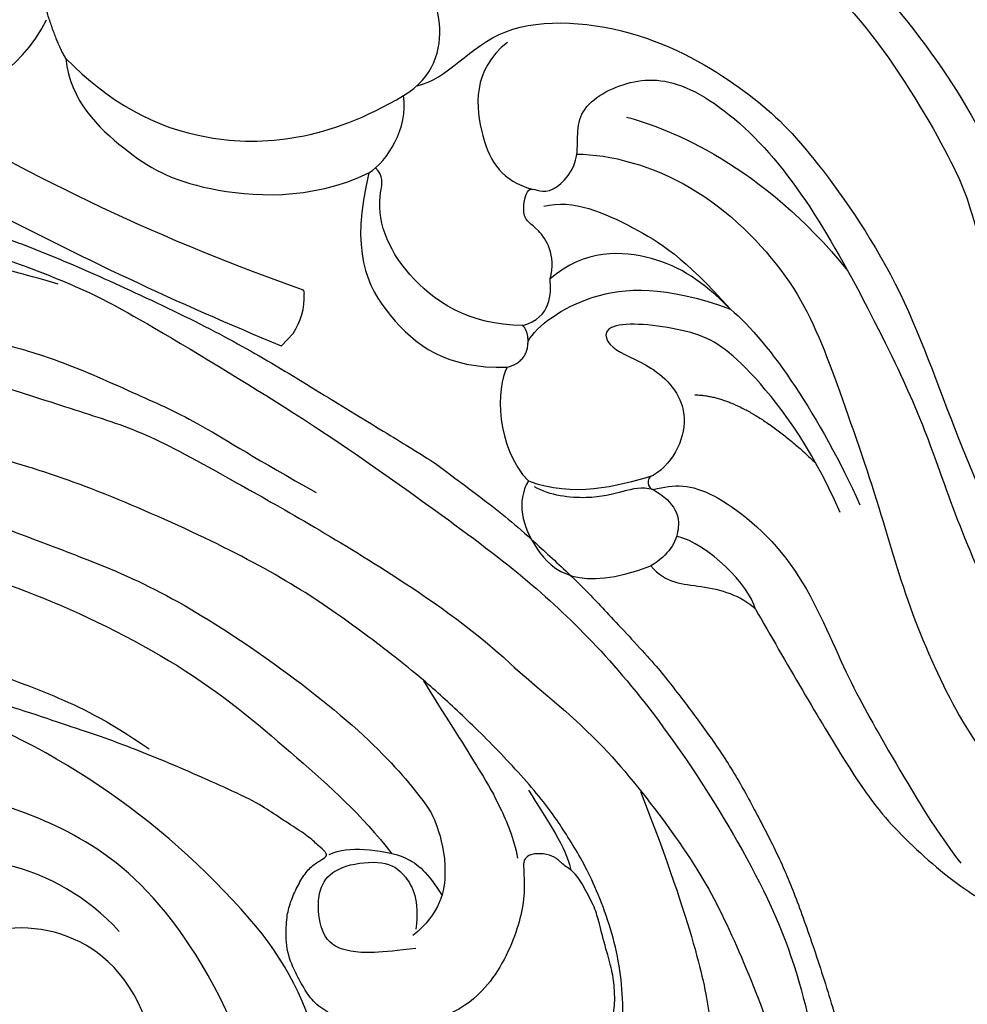
# Model space of a CAD drawing. Units: millimetres. Extents: x 10194 to 15234, y 5980 to 7762.
# Drawn here: x 11367 to 11413, y 7028 to 7076 of the extents above; entities that cross this region are included whole.
import ezdxf

# ---------------------------------------------------------------- set-up
doc = ezdxf.new("R2010")
doc.units = ezdxf.units.MM
doc.linetypes.add('HIDDEN', pattern=[9.525, 6.35, -3.175])
for name, color, linetype in [('A-04.尺寸標註', 4, 'Continuous'), ('H-06.木作(細線)', 8, 'Continuous'), ('H-08.木作(細線)', 8, 'Continuous')]:
    doc.layers.add(name, color=color, linetype=linetype)
doc.layers.add('logo', color=8, linetype='Continuous', plot=False)
doc.styles.get("Standard").update_dxf_attribs({"font": 'arial.ttf'})
doc.styles.add('新細明體', font='txt')
doc.dimstyles.new('6', dxfattribs={"dimtxt": 15, "dimasz": 4.5, "dimexe": 3, "dimexo": 3, "dimgap": 1.8, "dimtad": 2, "dimdec": 0, "dimtxsty": '新細明體', "dimblk": 'ARCHTICK', "dimcen": 5, "dimclrd": 8, "dimclre": 8, "dimclrt": 4, "dimadec": 0, "dimazin": 0, "dimtfac": 1, "dimtdec": 0, "dimtix": 1, "dimtmove": 2, "dimatfit": 3, "dimldrblk": 'OPEN90', "dimfxl": 1.25, "dimlwd": 9, "dimlwe": 9, "dimarcsym": 0})

# ---------------------------------------------------------------- blocks, each defined once
blk = doc.blocks.new('SE-21204')
at = {"layer": 'H-06.木作(細線)'}
for points, degree in [([(19366.905, -42095.718), (19368.352, -42098.225), (19369.888, -42099.76), (19373.195, -42100.647), (19383.167, -42106.404), (19387.487, -42113.887), (19389.412, -42117.221), (19390.94, -42125.71), (19390.381, -42136.716), (19390.933, -42145.764), (19391.45, -42152.538), (19393.665, -42159.046)], 3), ([(19357.357, -42097.93), (19359.673, -42097.581), (19362.556, -42098.353), (19364.219, -42099.313), (19373.573, -42104.714), (19377.852, -42108.993), (19382.541, -42117.866), (19383.837, -42124.422), (19384.33, -42131.93), (19385.27, -42139.51), (19385.649, -42148.253), (19387.164, -42155.369), (19389.392, -42158.474)], 3), ([(19360.295, -42104.035), (19361.308, -42103.45), (19366.757, -42104.91), (19374.161, -42112.314), (19378.193, -42116.346), (19383.155, -42122.965), (19384.681, -42134.644)], 3), ([(19358.674, -42106.5), (19361.363, -42108.053), (19372.728, -42115.321), (19380.479, -42124.318), (19381.569, -42137.538), (19382.539, -42145.169), (19384.986, -42152.681)], 3), ([(19357.094, -42111.796), (19359.738, -42113.322), (19365.27, -42116.516), (19372.375, -42123.621), (19377.151, -42131.894), (19379.264, -42139.779), (19380.035, -42148.119), (19380.942, -42151.506), (19383.958, -42157.317), (19385.786, -42159.145)], 3), ([(19345.571, -42129.639), (19347.026, -42128.799), (19347.77, -42126.021), (19346.024, -42122.996), (19343.38, -42121.47), (19343.38, -42121.053), (19343.994, -42120.439), (19344.468, -42118.671), (19342.948, -42117.15), (19341.843, -42116.854)], 3), ([(19351.501, -42117.395), (19355.577, -42117.395), (19363.656, -42122.06), (19368.355, -42126.759), (19372.306, -42133.603), (19372.857, -42135.658), (19375.403, -42145.159), (19377.997, -42151.586)], 3), ([(19329.431, -42127.87), (19328.833, -42126.834), (19328.276, -42124.755)], 2), ([(19346.221, -42129.168), (19347.654, -42128.872), (19349.745, -42125.672), (19357.188, -42126.342), (19362.278, -42129.553), (19364.852, -42132.012), (19369.401, -42138.431), (19371.966, -42146.046), (19375.273, -42153.335), (19378.132, -42159.259), (19380.049, -42162.085), (19381.166, -42163.202)], 3), ([(19350.541, -42127.096), (19348.858, -42128.389), (19349.133, -42132.045), (19350.307, -42133.704), (19351.71, -42134.11)], 3), ([(19329.431, -42127.87), (19329.627, -42129.875), (19332.364, -42132.495), (19335.471, -42134.286), (19341.083, -42134.67), (19343.92, -42133.337)], 3), ([(19329.431, -42127.87), (19331.511, -42129.95), (19335.73, -42132.386), (19341.961, -42131.79), (19345.571, -42129.639)], 3), ([(19352.576, -42138.405), (19352.892, -42137.227), (19351.883, -42135.763), (19351.187, -42135.633), (19351.446, -42133.672), (19352.41, -42134.635), (19354.205, -42132.84), (19353.546, -42130.379), (19356.205, -42128.798), (19359.089, -42128.81), (19363.187, -42132.092), (19366.415, -42137.091), (19369.498, -42143.19), (19370.75, -42146.255), (19372.448, -42151.193), (19374.636, -42155.659), (19377.339, -42160.34), (19378.82, -42162.449), (19380.248, -42164.135), (19380.759, -42164.646)], 3), ([(19343.92, -42133.337), (19344.791, -42132.777), (19345.814, -42131.204), (19345.571, -42129.639)], 3), ([(19356.237, -42130.665), (19358.3, -42131.217), (19362.705, -42132.954), (19366.797, -42138)], 3), ([(19353.853, -42132.438), (19355.444, -42132.438), (19359.524, -42133.531), (19364.326, -42138.333), (19366.083, -42142.754), (19368.35, -42149.291), (19369.602, -42153.966), (19371.956, -42159.308), (19374.493, -42162.82), (19377.828, -42165.894), (19379.551, -42167.288), (19380.675, -42166.93)], 3), ([(19343.92, -42133.337), (19343.007, -42137.059), (19344.588, -42140.427), (19347.617, -42142.701), (19350.524, -42142.626)], 3), ([(19352.276, -42134.929), (19353.677, -42134.554), (19356.732, -42135.955), (19358.962, -42137.348), (19361.203, -42139.848)], 3), ([(19361.203, -42139.848), (19359.837, -42138.492), (19357.795, -42137.137), (19354.253, -42136.962), (19352.576, -42138.405)], 3), ([(19351.269, -42140.628), (19352.642, -42140.26), (19352.642, -42139.084), (19352.576, -42138.405)], 3), ([(19351.526, -42141.38), (19351.949, -42140.648), (19354.289, -42138.889), (19358.047, -42138.697), (19361.203, -42139.848)], 3), ([(19361.203, -42139.848), (19363.088, -42141.442), (19365.494, -42145.007), (19367.392, -42149.203)], 3), ([(19366.437, -42149.566), (19365.046, -42146.314), (19361.681, -42142.045), (19359.5, -42140.785), (19354.904, -42140.307), (19355.313, -42141.83), (19357.366, -42142.381), (19359.618, -42144.633), (19358.544, -42147.153), (19357.527, -42147.788)], 3), ([(19351.526, -42141.38), (19351.526, -42140.885), (19351.269, -42140.628)], 2), ([(19350.524, -42142.626), (19351.526, -42142.358), (19351.526, -42141.38)], 2), ([(19350.524, -42142.626), (19349.985, -42143.56), (19349.985, -42146.501), (19351.541, -42148.059)], 3), ([(19359.493, -42143.944), (19361.905, -42143.983), (19365.282, -42147.208)], 2), ([(19351.541, -42148.059), (19350.958, -42149.07), (19351.482, -42151.373), (19353.927, -42153.418), (19357.396, -42152.125)], 3), ([(19351.541, -42148.059), (19353.726, -42148.849), (19355.686, -42148.337), (19357.527, -42147.788)], 3), ([(19357.527, -42147.788), (19357.061, -42147.92), (19357.31, -42148.477), (19357.505, -42148.477)], 3), ([(19357.505, -42148.477), (19356.953, -42148.329), (19356.122, -42148.552), (19354.506, -42148.985), (19352.585, -42148.771), (19351.84, -42148.341)], 3), ([(19357.505, -42148.477), (19358.608, -42149.114), (19358.954, -42150.405), (19358.265, -42151.598), (19357.396, -42152.125)], 3), ([(19357.505, -42148.477), (19358.538, -42148.2), (19360.052, -42148.2), (19364.398, -42151.656), (19366.697, -42157.382), (19368.447, -42160.413), (19370.873, -42164.615), (19372.209, -42166.341)], 3), ([(19362.393, -42154.191), (19362.078, -42153.017), (19360.169, -42151.108), (19358.628, -42150.695)], 3), ([(19357.396, -42152.125), (19358.116, -42152.975), (19359.698, -42152.975), (19361.719, -42153.517), (19362.393, -42154.191)], 3), ([(19362.393, -42154.191), (19363.825, -42156.672), (19367.209, -42162.534), (19369.154, -42164.889), (19372.517, -42167.873), (19374.302, -42168.63), (19376.228, -42169.742)], 3), ([(19375.567, -42172.797), (19372.032, -42173.51), (19366.878, -42178.115), (19365.962, -42184.819), (19366.395, -42189.593), (19369.528, -42195.298), (19372.815, -42195.608)], 3)]:
    blk.add_open_spline(points, degree=degree, dxfattribs=at)
for points, knots in [([(19345.001, -42113.432), (19346.148, -42113.432), (19347.339, -42114.623), (19350.955, -42115.591), (19352.104, -42114.442), (19353.691, -42114.017), (19356.747, -42114.836), (19362.52, -42118.169), (19368.394, -42124.357), (19372.776, -42130.102), (19375.404, -42136.366), (19376.082, -42143.102), (19378.822, -42153.056), (19380.533, -42155.582), (19382.7, -42159.396), (19383.324, -42160.275)], [0, 0, 0, 0, 1, 2, 3, 4, 5, 6, 7, 8, 9, 10, 11, 12, 12.785585, 12.785585, 12.785585, 12.785585]), ([(19351.269, -42140.628), (19348.672, -42140.623), (19345.28, -42138.251), (19344.146, -42135.282), (19344.645, -42133.481), (19344.225, -42133.097)], [0, 0, 0, 0, 1, 2, 2.244105, 2.244105, 2.244105, 2.244105])]:
    blk.add_open_spline(points, degree=3, knots=knots, dxfattribs=at)
blk = doc.blocks.new('logo')
at = {"layer": 'logo'}
h = blk.add_hatch(color=256, dxfattribs=at)
edge = h.paths.add_edge_path()
edge.add_ellipse((0, 1), major_axis=(0.323, 0.566), ratio=0.659111, start_angle=263.8576, end_angle=429.825)
edge.add_arc((0, 1), 0.399, 258.9967, 261.058)
edge.add_ellipse((0, 1), major_axis=(0.314, 0.551), ratio=0.659838, start_angle=263.243, end_angle=428.5195, ccw=False)
edge.add_arc((0, 0), 0.0433, 263.9962, 282.4455)
edge = h.paths.add_edge_path()
edge.add_ellipse((0, 1), major_axis=(0.314, 0.551), ratio=0.659838, start_angle=70.2744, end_angle=262.8394, ccw=False)
edge.add_arc((0, 1), 0.237, 245.2323, 248.2557, ccw=False)
edge.add_ellipse((0, 1), major_axis=(0.323, 0.566), ratio=0.659111, start_angle=71.1999, end_angle=263.5875)
edge.add_arc((0, 0), 0.0389, 266.4658, 288.3928, ccw=False)
edge = h.paths.add_edge_path(flags=17)
edge.add_line((0, 1), (0, 1))
edge.add_arc((0, 1), 0.399, 261.058, 296.4699, ccw=False)
edge.add_ellipse((0, 1), major_axis=(0.314, 0.551), ratio=0.659838, start_angle=68.5195, end_angle=70.2744)
edge.add_arc((0, 1), 0.237, 248.2557, 287.7329)
edge.add_arc((0, 1), 0.155, 119.2735, 139.7006)
edge.add_arc((0, 1), 0.526, 137.2638, 146.3296)
edge.add_arc((1, 0), 0.794, 150.4954, 153.1332)
edge.add_arc((0, 0), 0.799, 100.8186, 103.2077, ccw=False)
edge.add_arc((0, 1), 0.325, 138.9231, 148.8948, ccw=False)
edge.add_arc((1, 0), 0.758, 124.4657, 138.4002, ccw=False)
edge = h.paths.add_edge_path()
edge.add_arc((0, 1), 0.237, 233.3596, 245.2323)
edge.add_ellipse((0, 1), major_axis=(0.323, 0.566), ratio=0.659111, start_angle=69.825, end_angle=71.1999, ccw=False)
edge.add_arc((0, 1), 0.399, 251.1923, 258.9967, ccw=False)
h.paths.add_polyline_path([(0, 1, -0.021859), (0, 1, -0.004955), (0, 1, 0.012967), (0, 1, 0.223317), (0, 1, 0.425243), (0, 1, 0.393247), (0, 1, -0.084558), (0, 1, 0.019194), (0, 1, 0.004726), (0, 1, 0.021148), (0, 1, -0.080721), (0, 1, -0.104113), (0, 1, -0.094873), (0, 1, -0.207877), (0, 1, -0.223034), (0, 1, -0.16869)], flags=17)
h.paths.add_polyline_path([(0, 1, 0.088592), (0, 1, 0.140724), (0, 1, -0.012272), (0, 1, -0.041532), (0, 1, 0.005558), (0, 1, -0.187874)], flags=17)
h.paths.add_polyline_path([(0, 1, 0.011592), (0, 1, 0.056884), (0, 1, -0.271208), (0, 1, -0.679677), (0, 1, -0.290071), (0, 1, -0.103922), (0, 1, 0.053349), (0, 1, -0.004508), (0, 1, 0.220604), (0, 1, -0.015501), (0, 1, 0.008768), (0, 1, 0.029539), (0, 1, 1.009367)], flags=17)
h.paths.add_polyline_path([(0, 1, -0.008928), (0, 1, -0.347678), (0, 1, 0.00727), (0, 1, -0.035606), (0, 1, 0.01139), (0, 1, 0.012101), (0, 1, 0.461639)], flags=17)
h.paths.add_polyline_path([(0, 1, 0.433181), (0, 1, 0.04486), (0, 1, -0.026783), (0, 1, -0.142026), (0, 1, -0.307429), (0, 1, -0.953401), (0, 1, 0.069613), (0, 1, 0.042891), (0, 1, -0.067719), (0, 1, 0.893379)], flags=17)
h.paths.add_polyline_path([(0, 1, -0.009243), (0, 1, -0.026651), (0, 1, 0.013684), (0, 1, 0.174326), (0, 1, 0.391287), (0, 1, 0.210555), (0, 1), (0, 1, 0.001326), (0, 1, -0.005065), (0, 1, -0.027528), (0, 1, -0.195292), (0, 1, -0.659298)], flags=17)
h.paths.add_polyline_path([(0, 1, 0.023127), (0, 1, 0.184672), (0, 1, 0.098355), (0, 1, -0.009788), (0, 1, -0.240413)], flags=17)
h.paths.add_polyline_path([(0, 1, -0.002039), (0, 1, 0.07599), (0, 1, 0.108431), (0, 1, -0.004552), (0, 1, -0.028332), (0, 1, -0.123708)], flags=17)
h.paths.add_polyline_path([(0, 1, -0.55173), (0, 1, -0.18979), (0, 1, -0.013881), (0, 1, 0.011039), (0, 1, 0.022162), (0, 1, -0.010966), (0, 1, -0.001761), (0, 1, 0.034744), (0, 1, 0.086103), (0, 1, 0.506659), (0, 1, 0.355205), (0, 1, 0.093422), (0, 1, 0.017263), (0, 1, -0.31391)], flags=17)
h.paths.add_polyline_path([(0, 1, -0.009702), (0, 1, -0.004936), (0, 1, -0.035369), (0, 1, -0.002587), (0, 1, 0.014405), (0, 1, -0.020509)], flags=17)
h.paths.add_polyline_path([(0, 1, -0.007857), (0, 1, 0.009702), (0, 1, 0.020509), (0, 1, 0.000681), (0, 1, -0.002588), (0, 0, -0.013713), (0, 1, -0.01198)], flags=17)
h.paths.add_polyline_path([(0, 0, -0.036579), (0, 1, 0.01198), (0, 1, 0.013411), (0, 0, 0.001089), (0, 0, 0.015933), (0, 0, -0.190203), (0, 0, -0.266161), (0, 0, -0.207317), (0, 0, -0.064593), (0, 0, -0.001017), (0, 1, -0.000681), (0, 1, 0.152538), (0, 0, 0.230241), (0, 0, 0.234095), (0, 0, 0.172717), (0, 0, 0.028132), (0, 0, -0.014352), (0, 0, 0.062016), (0, 0, 0.349487), (0, 0, 0.392407), (0, 1, 0.130108), (0, 1, 0.001865), (0, 1, -0.054721), (0, 1, 0.014593), (0, 1, 0.007857), (0, 1, -0.01108), (0, 1, -0.100678), (0, 1, -0.349203), (0, 1, -0.402437), (0, 0, -0.009974), (0, 0, 0.613372), (0, 0, 0.175713), (0, 0, -0.002484), (0, 0, -0.463644), (0, 0, -0.513768), (0, 0, -0.075052), (0, 0, 0.007944)], flags=17)
h.paths.add_polyline_path([(0, 0, -0.062016), (0, 0, -0.007786), (0, 0, 0.027572), (0, 0, 0.0582), (0, 0, 0.26466), (0, 0, 0.315327), (0, 0, -0.025867), (0, 0, -0.380363), (0, 0, -0.153954), (0, 0, -0.090831)], flags=17)
h.paths.add_polyline_path([(0, 0, 0.336432), (0, 0, 0.025867), (0, 0, 0.026394), (0, 0, -0.025927), (0, 0, -0.173285), (0, 0, -0.685315), (0, 0, -0.491027), (0, 0, -0.040547), (0, 0, 0.025927), (0, 0, 0.139653), (0, 0, 1.004843)], flags=17)
h.paths.add_polyline_path([(0, 1, 0.143839), (0, 1, 0.069213), (0, 1, -0.088592), (0, 1, 0.404636)], flags=17)
h.paths.add_polyline_path([(0, 1, -0.01627), (0, 1, -0.069213), (0, 1, 0.037626), (0, 1, -0.082213), (0, 1, 0.004306), (0, 1, 0.008989), (0, 1, -0.006474), (0, 1, -0.136946), (0, 1, 0.054668)], flags=17)
for points in [[(0, 1, 0.019194), (0, 1, 0.004726), (0, 1, -0.044587), (0, 1, -0.07623), (0, 1, -0.235864), (0, 1, -0.450297), (0, 1, -0.16869), (0, 1, -0.021859), (0, 1, -0.004955), (0, 1, 0.012967), (0, 1, 0.223317), (0, 1, 0.425243), (0, 1, 0.393247), (0, 1, -0.084558)], [(0, 1, -0.206522), (0, 1, 0.207877), (0, 1, 0.024305), (0, 1, -0.043373)], [(0, 1, -0.011039), (0, 1, -0.017263), (0, 1, 0.004552), (0, 1, 0.002587), (0, 1, 0.035369)]]:
    blk.add_hatch(color=256, dxfattribs=at).paths.add_polyline_path(points)
h = blk.add_hatch(color=256, dxfattribs=at)
h.paths.add_polyline_path([(0, 1, 0.041532), (0, 1, 0.012272), (0, 1, 0.004508), (0, 1, -0.053349), (0, 1, -0.056884), (0, 1, 0.008928)])
h.paths.add_polyline_path([(0, 1, -0.008989), (0, 1, 0.010425), (0, 1, 0.004955), (0, 1, -0.019194)])
h.paths.add_polyline_path([(0, 1, 0.136946), (0, 1, -0.008768), (0, 1, 0.015501)])
h.paths.add_polyline_path([(0, 1, 0.026783), (0, 1, 0.026651), (0, 1, -0.023127), (0, 1, -0.042891)])
h.paths.add_polyline_path([(0, 1, -0.01139), (0, 1, -0.098355), (0, 1, 0.027528), (0, 1, 0.005065), (0, 1, 0.002039)])
h = blk.add_hatch(color=256, dxfattribs=at)
edge = h.paths.add_edge_path()
edge.add_ellipse((0, 1), major_axis=(0.314, 0.551), ratio=0.659838, start_angle=68.5195, end_angle=70.2744, ccw=False)
edge.add_arc((0, 1), 0.399, 258.9967, 261.058, ccw=False)
edge.add_ellipse((0, 1), major_axis=(0.323, 0.566), ratio=0.659111, start_angle=69.825, end_angle=71.1999)
edge.add_arc((0, 1), 0.237, 245.2323, 248.2557)
blk.add_line((0, 1), (0, 1), dxfattribs=at)
blk.add_line((0, 1), (0, 1), dxfattribs=at)
at = {"layer": 'logo', "lineweight": 0}
blk.add_line((0, 1), (0, 1), dxfattribs=at)
blk.add_line((0, 1), (0, 1), dxfattribs=at)
at = {"layer": 'logo'}
for points in [[(0, 1, 0.200172), (0, 1, -0.066965)], [(0, 1, 0.002733), (0, 1)], [(0, 1, 0.060876), (0, 1, 0.137716), (0, 1, -0.393247), (0, 1, 79.578459)], [(0, 1, -0.425243), (0, 1, -0.223317), (0, 1, -0.027703), (0, 1, 0.082213), (0, 1, -0.037626), (0, 1, -0.143839), (0, 1, -0.872775)], [(0, 1, 0.089367), (0, 1, 0.028397)], [(0, 1, 0.039578), (0, 1, 0.021193), (0, 1, 0.700396)], [(0, 1, 0.021148), (0, 1, 0.658186)], [(0, 1, -0.434531), (0, 1, -0.16869), (0, 1, 0.909183)], [(0, 1, -0.056349), (0, 1, 0.070229), (0, 1, 0.769245)], [(0, 1, -0.105013), (0, 1, 0.404636), (0, 1, 1.743742)], [(0, 1, 0.216717), (0, 1, 0.638327)], [(0, 1, -0.329321), (0, 1, -0.679677), (0, 1, 0.415871)], [(0, 1, -0.290071), (0, 1, -0.539799), (0, 1, 0.00727), (0, 1, -1.51475)], [(0, 1, 0.187874), (0, 1, 0.783226)], [(0, 1, -0.026083), (0, 1, -1.009367), (0, 1, 0.624773)], [(0, 1, -0.416943), (0, 1, 0.828532)], [(0, 1, -0.513007), (0, 1, -1.702754)], [(0, 1, -0.015466), (0, 1, 0.608014)], [(0, 1, -0.338614), (0, 1, -0.659298), (0, 1, -0.100316), (0, 1, 0.893379), (0, 1, 0.433181), (0, 1, 0.289299), (0, 1, 0.081086), (0, 1, -0.684784)], [(0, 1, -0.210555), (0, 1, -0.391287), (0, 1, -0.174326), (0, 1, -0.110406), (0, 1, 0.953401), (0, 1)], [(0, 1, 0.307429), (0, 1, 0.446432), (0, 1, 0.145269), (0, 1, -0.214979)], [(0, 1, 0.059536), (0, 1, 0.18979), (0, 1, 0.55173), (0, 1, 0.38162), (0, 0, -0.007944), (0, 0, -0.007944)], [(0, 0, -0.035926), (0, 0, -0.172717), (0, 0, -0.234095), (0, 0, -0.230241), (0, 0, -0.17359), (0, 1)], [(0, 1, 0.111049), (0, 1, 0.147976), (0, 1, 0.393525)], [(0, 1, 0.086103), (0, 1, 0.506659), (0, 1, 0.355205), (0, 1, 0.113269), (0, 1, 0.583131)], [(0, 1, 0.016972), (0, 0, -0.190203), (0, 0, -0.266161), (0, 0, -0.290937), (0, 1, 0.211969)], [(0, 1, -0.035274), (0, 1, -0.003626), (0, 1, 0.389489)], [(0, 1, -0.130108), (0, 1, -0.392407), (0, 0, -0.420619), (0, 0, -0.420619)], [(0, 1, -0.023063), (0, 1, -0.100678), (0, 1, -0.349203), (0, 1, -0.402437), (0, 0, -0.247136)], [(0, 0, -0.175713), (0, 0, -0.613372), (0, 0)], [(0, 1, 0.241802), (0, 1, 0.575938)], [(0, 0, 0.009974), (0, 0, 0.009974)], [(0, 0, 0.090831), (0, 0, 0.169704), (0, 0)], [(0, 0, 0.513768), (0, 0, 0.463644), (0, 0, 0.463644)], [(0, 0, -0.075052), (0, 0)], [(0, 0, -0.166662), (0, 0, -0.70739)]]:
    blk.add_lwpolyline(points, format="xyb", dxfattribs=at)
at = {"layer": 'logo', "lineweight": 0}
for centre, radius, start, end in [((0, 1), 0.0345, 330.444, 85.9913), ((0, 1), 0.227, 292.2367, 335.222), ((0, 1), 0.581, 283.4362, 286.6173), ((0, 1), 0.187, 179.5483, 182.0782), ((0, 1), 0.256, 281.5539, 286.6322), ((0, 0), 0.406, 108.6958, 111.2089), ((3, -4), 5.41, 114.0704, 114.474), ((0, 1), 0.256, 299.1609, 307.1205), ((0, 1), 0.262, 310.2009, 329.8856), ((0, 1), 0.0613, 327.2799, 74.7579), ((0, 1), 0.137, 82.2276, 160.4489), ((0, 1), 0.581, 279.4802, 283.4362), ((0, 1), 0.187, 109.838, 179.5483), ((0, 1), 0.136, 244.3758, 335.626), ((0, 1), 0.0627, 337.3085, 63.01), ((0, 0), 0.103, 81.5328, 111.1847), ((3, -4), 5.41, 113.6429, 114.0704), ((0, 1), 0.256, 286.6322, 299.1609), ((0, 0), 0.406, 111.2089, 114.5532), ((0, 1), 0.187, 183.2094, 185.01), ((0, 0), 0.577, 112.9982, 115.5374), ((0, 0), 0.29, 94.0374, 117.0335), ((0, 1), 0.0267, 8.5098, 85.5073), ((0, 1), 0.111, 267.175, 354.8617), ((0, 0), 0.0251, 327.1994, 93.2945), ((0, 0), 0.0241, 86.756, 126.6195), ((-1, 0), 1.36, 4.2266, 4.7959), ((-1, 0), 1.36, 3.6768, 5.4974), ((0, 1), 0.187, 185.01, 193.3895), ((0, 0), 0.577, 115.5374, 118.2829), ((0, 0), 0.281, 122.374, 125.4474), ((0, 0), 0.273, 124.9761, 186.879), ((0, 0), 0.545, 7.5429, 8.1488), ((1, 1), 0.32, 186.7897, 186.9458), ((0, 0), 0.329, 122.0966, 156.7882), ((0, 2), 0.875, 285.3109, 288.8633), ((0, 0), 0.462, 102.2567, 104.2662), ((0, 1), 0.131, 121.8036, 128.5716), ((0, 1), 0.101, 147.8295, 328.8978), ((-1, 1), 0.874, 336.959, 339.6154), ((0, 1), 0.114, 23.2852, 36.3079), ((0, 1), 0.116, 281.7653, 342.4614), ((0, 1), 0.0664, 143.3048, 280.117), ((0, 1), 0.11, 60.1861, 124.8898), ((0, 1), 0.114, 36.3079, 60.04), ((0, 1), 0.116, 342.4614, 354.6764), ((0, 1), 0.286, 163.3678, 164.401), ((0, 1), 0.131, 40.8505, 90.6121), ((0, 1), 0.13, 31.6961, 41.2089), ((0, 1), 0.131, 38.0381, 40.8505), ((0, 1), 0.286, 163.3678, 164.401), ((0, 1), 0.116, 342.4614, 354.6764), ((0, 1), 0.114, 23.2852, 36.3079), ((-1, 1), 0.874, 339.6154, 341.6615), ((-1, 1), 0.874, 339.6154, 341.6615), ((0, 1), 0.114, 306.5995, 23.2852), ((2, -3), 4.02, 115.8994, 117.5656), ((0, 1), 0.0383, 297.535, 305.6919), ((0, 1), 0.211, 240.9381, 243.5484), ((-1, 2), 1.97, 292.2914, 295.0645), ((0, 1), 0.13, 292.5765, 31.6961), ((-1, 2), 1.97, 291.8241, 292.2914), ((0, 1), 0.155, 239.2194, 256.6015), ((0, 1), 0.321, 258.87, 283.6239), ((1, 1), 0.32, 182.4453, 183.4886), ((0, 1), 0.581, 272.9888, 279.4802), ((0, 1), 0.211, 243.5484, 271.7569), ((0, 0), 0.406, 114.5532, 116.7766), ((0, 1), 0.187, 182.0782, 183.2094), ((0, 1), 0.256, 273.4512, 281.5539), ((0, 1), 0.321, 283.6239, 284.2167), ((1, 1), 0.32, 183.4886, 186.7897), ((0, 0), 0.329, 117.3968, 122.0966), ((0, 1), 0.0622, 70.679, 164.3644), ((0, 1), 0.064, 167.0919, 177.3661), ((0, 0), 0.117, 96.281, 102.4178), ((0, 1), 0.0419, 133.7672, 166.1009), ((0, 1), 0.0367, 83.4964, 151.8522), ((0, 1), 0.0217, 251.3968, 65.9306), ((0, 0), 0.117, 80.3525, 96.281), ((0, 1), 0.0419, 166.1009, 175.9249), ((0, 0), 0.123, 80.8228, 96.3193), ((0, 1), 0.0353, 243.9263, 51.0341), ((0, 0), 0.123, 96.3193, 101.6186), ((0, 1), 0.064, 183.4727, 225.325), ((0, 1), 0.0383, 275.0659, 297.535), ((0, 1), 0.211, 238.695, 240.9381), ((0, 1), 0.0419, 175.9249, 229.9973), ((0, 0), 0.117, 96.281, 102.4178), ((0, 1), 0.064, 177.3661, 183.4727), ((0, 0), 0.123, 96.3193, 101.6186), ((0, 1), 0.0419, 166.1009, 175.9249), ((0, 1), 0.064, 177.3661, 183.4727), ((0, 0), 0.117, 102.4178, 105.5537), ((0, 1), 0.0386, 98.6046, 138.1597), ((0, 1), 0.027, 151.6425, 237.1215), ((0, 1), 0.0459, 234.5859, 282.1467), ((-1, 2), 1.97, 291.5203, 291.8241), ((0, 1), 0.155, 238.0585, 239.2194), ((0, 1), 0.064, 225.325, 231.6324), ((0, 1), 0.0383, 230.8646, 275.0659), ((0, 1), 0.0177, 105.7526, 239.3398), ((0, 0), 0.123, 101.6186, 103.7368), ((0, 1), 0.226, 95.6485, 115.8995), ((0, 1), 0.286, 131.3266, 163.3678), ((0, 1), 0.131, 38.0381, 40.8505), ((0, 1), 0.13, 31.6961, 41.2089), ((-1, 1), 0.874, 341.6615, 342.9354), ((0, 1), 0.291, 117.4328, 159.9943), ((0, 1), 0.101, 81.2439, 113.9848), ((0, 1), 0.286, 115.4894, 131.3266), ((0, 1), 0.226, 95.6485, 115.8995), ((0, 1), 0.0392, 258.5502, 346.6702), ((0, 1), 0.226, 115.8995, 119.6279), ((0, 1), 0.286, 115.4894, 131.3266), ((1, 0), 0.935, 112.6486, 121.2678), ((0, 1), 0.618, 283.2744, 302.0739), ((0, 0), 0.799, 99.8317, 100.8186), ((0, 1), 0.325, 148.8948, 150.9548), ((0, 0), 0.462, 104.2662, 105.7498), ((0, 1), 0.131, 90.6121, 121.8036), ((0, 2), 0.875, 288.8633, 301.3798), ((0, 0), 0.799, 100.8186, 103.2077), ((1, 0), 0.794, 153.1332, 154.2687), ((0, 0), 0.462, 105.7498, 110.1482), ((0, 1), 0.325, 148.8948, 150.9548), ((0, 0), 0.462, 105.7498, 110.1482), ((1, 0), 0.794, 154.2687, 155.3518), ((-1, 1), 0.5, 339.9296, 350.1414), ((0, 1), 0.225, 324.2142, 341.6511), ((0, 1), 0.111, 272.2715, 325.3573), ((0, 1), 0.0336, 149.7688, 246.7364), ((0, 1), 0.292, 119.8523, 158.1526), ((0, 0), 0.462, 110.1482, 115.1572), ((1, 0), 0.794, 153.1332, 154.2687), ((0, 0), 0.799, 103.2077, 106.1792), ((0, 1), 0.28, 114.7362, 165.0904), ((0, 1), 0.0374, 171.8348, 263.9838), ((0, 1), 0.146, 267.5844, 353.4527), ((0, 1), 0.325, 150.9548, 170.2881), ((1, 0), 0.758, 124.4657, 138.4002), ((0, 1), 0.399, 251.1923, 296.4699), ((0, 1), 0.155, 119.2735, 139.7006), ((0, 1), 0.526, 137.2638, 146.3296), ((1, 0), 0.794, 150.4954, 153.1332), ((0, 0), 0.799, 100.8186, 103.2077), ((0, 1), 0.325, 138.9231, 148.8948), ((0, 0), 0.113, 165.2767, 167.5624), ((0, 0), 0.0148, 48.9877, 148.4858), ((0, 0), 0.016, 301.3037, 50.0743), ((0, 1), 0.0724, 235.2903, 252.4587), ((0, 0), 0.166, 155.203, 207.0666), ((1, 0), 0.32, 175.9493, 185.5558), ((0, 1), 0.136, 244.3758, 258.5706), ((1, 0), 0.32, 175.9493, 185.5558), ((0, 0), 0.038, 179.2922, 192.6156), ((0, 0), 0.142, 192.9154, 252.2115), ((0, 0), 0.106, 252.0283, 322.0343), ((0, 0), 0.104, 219.3152, 312.3495), ((0, 0), 0.143, 189.1555, 227.6818), ((0, 0), 0.0389, 177.6916, 252.0699), ((0, 0), 0.0248, 345.864, 166.4176), ((0, 0), 0.0433, 213.0653, 252.3889), ((0, 0), 0.0192, 85.2505, 222.9442), ((0, 0), 0.0263, 331.2506, 75.8597), ((0, 0), 0.0917, 317.7365, 327.0242), ((0, 0), 0.0433, 252.3889, 295.424), ((0, 0), 0.0389, 252.0699, 306.6919)]:
    blk.add_arc(centre, radius, start, end, dxfattribs=at)
at = {"layer": 'logo'}
for major_axis, ratio in [((0.314, 0.551), 0.659838), ((0.323, 0.566), 0.659111)]:
    blk.add_ellipse((0, 1), major_axis=major_axis, ratio=ratio, dxfattribs=at)
at = {"layer": 'logo', "insert": (0, 0), "char_height": 0.0564, "width": 0.764, "attachment_point": 1}
blk.add_mtext('{\\fVerdana|b0|i1|c0|p34;GOODWARE}', dxfattribs=at)
blk = doc.blocks.new('SE-21127L')
at = {"layer": 'H-08.木作(細線)'}
for points in [[(37.034, 42.309), (39.189, 41.772), (42.538, 40.775), (45.564, 39.617), (48.849, 38.17), (53.364, 36.01), (56.463, 34.235), (59.913, 32.074), (63.068, 30.144), (64.131, 29.469), (65.097, 28.729), (66.707, 27.507), (67.866, 26.575), (69.154, 25.385), (71.057, 23.636), (72.313, 22.253), (74.605, 19.798), (75.732, 18.319), (76.991, 16.641), (78.311, 14.679), (79.313, 12.805), (80.538, 10.417), (81.343, 8.39), (82.278, 5.68), (83.244, 2.561), (83.697, 0.256), (84.131, -4.113), (84.131, -8.63), (83.976, -11.371), (83.455, -13.725), (82.989, -15.949), (82.419, -17.53), (81.315, -20.241), (80.015, -22.732), (79.667, -23.282), (78.75, -24.707), (78.098, -25.704), (77.569, -26.335), (77.236, -26.97), (76.597, -27.902), (76.597, -28.259), (77.786, -27.059), (78.463, -26.638), (79.128, -26.306), (80.47, -25.821), (81.275, -25.744), (83.083, -25.968), (84.381, -26.289), (85.743, -27.188), (86.66, -28.181), (87.289, -29.221), (87.906, -30.675), (88.32, -32.313), (88.254, -34.481), (87.629, -36.664), (86.182, -38.899), (84.866, -40.016), (82.827, -41.165), (81.22, -41.855), (79.016, -41.958), (76.742, -41.793), (74.806, -41.032), (72.106, -39.176), (70.56, -37.031), (69.819, -35.565), (69.428, -34.002), (69.18, -32.829), (69.183, -32.209), (69.168, -31.659), (69.168, -31.556), (68.92, -31.494), (68.692, -31.122), (68.526, -30.563), (68.506, -30.088), (68.568, -29.819), (67.615, -30.17), (67, -30.487), (65.079, -30.851), (63.687, -31.215), (62.263, -31.248), (60.573, -31.248), (59.016, -31.248), (56.532, -30.917), (54.942, -31.05), (51.921, -30.821), (49.84, -31.081), (48.018, -31.77), (47.145, -32.304), (46.507, -32.837), (46.078, -32.759), (45.779, -32.278), (45.609, -31.238), (45.596, -30.524), (45.674, -29.125), (46.195, -28.125), (46.78, -27.605), (47.912, -27.02), (48.862, -26.838), (48.732, -26.617), (47.912, -25.941), (47.079, -25.068), (46.788, -24.028), (46.517, -22.802), (46.705, -22.336), (47.288, -22.045), (48.121, -21.9), (49.411, -21.754), (49.786, -21.733), (49.536, -21.297), (48.974, -20.403), (48.411, -19.355), (48.037, -18.502), (47.87, -17.754), (47.787, -16.943), (47.641, -15.758), (47.537, -15.176), (47.745, -14.697), (48.349, -14.344), (48.911, -14.095), (50.222, -14.032), (51.638, -14.095), (53.282, -15.03), (54.052, -15.758), (55.135, -16.922), (55.551, -17.296), (55.872, -15.959), (56.101, -15.584), (56.621, -15.335), (56.871, -15.106), (57.912, -15.231), (58.661, -15.834), (59.41, -16.541), (60.16, -17.788), (60.742, -18.329), (60.992, -18.37), (61.679, -18.287), (62.762, -18.349), (63.934, -18.666), (64.766, -18.874), (65.599, -19.29), (65.328, -18.874), (65.099, -18.271), (64.975, -17.315), (65.037, -16.255), (65.391, -15.589), (65.661, -15.61), (66.39, -16.026), (67.352, -16.169), (68.497, -16.127), (69.725, -16.086), (70.662, -15.816), (72.119, -15.337), (73.225, -14.522), (73.745, -13.898), (74.078, -13.025), (74.12, -12.547), (73.891, -12.65), (73.558, -12.838), (73.1, -13.129), (72.267, -13.378), (71.455, -13.544), (69.624, -13.399), (68.604, -13.191), (67.688, -12.838), (66.48, -12.276), (66.127, -12.048), (66.043, -11.673), (66.231, -11.32), (66.46, -11.174), (66.418, -11.008), (65.835, -11.05), (64.842, -10.85), (63.593, -10.559), (62.865, -10.164), (62.136, -9.561), (61.366, -8.813), (60.602, -7.542), (60.164, -6.357), (60.04, -5.359), (60.185, -4.028), (60.582, -3.272), (61.04, -2.669), (61.685, -2.003), (62.393, -1.338), (63.476, -0.901), (64.787, -0.693), (65.828, -0.86), (66.639, -1.608), (66.827, -2.253), (66.764, -3.147), (66.868, -3.874), (67.097, -4.082), (67.535, -3.958), (69.2, -3.459), (70.012, -2.856), (70.787, -1.976), (71.1, -1.415), (71.662, -0.479), (71.995, 0.373), (72.278, 2.04), (72.57, 3.381), (72.57, 4.09), (72.487, 5.092), (72.215, 5.989), (71.839, 7.413), (71.693, 8.081), (71.212, 9.02), (70.732, 9.875), (70.189, 10.188), (69.813, 10.585), (69.395, 10.773), (68.622, 10.814), (68.329, 10.585), (68.225, 10.418), (68.246, 9.98), (68.288, 8.769), (68.058, 7.58), (67.536, 6.12), (66.634, 4.61), (65.589, 3.608), (64.315, 2.941), (63.224, 2.576), (62.138, 2.354), (60.961, 2.419), (59.993, 2.615), (59.113, 3.113), (58.276, 3.583), (57.766, 4.301), (57.307, 5.129), (56.836, 6.278), (56.875, 7.545), (56.98, 8.245), (57.268, 8.99), (57.634, 9.669), (58.04, 10.218), (58.524, 10.518), (58.851, 10.701), (58.811, 10.904), (58.432, 11.217), (57.948, 11.688), (57.124, 12.21), (56.169, 12.85), (55.367, 13.378), (53.065, 14.449), (49.541, 15.97), (47.043, 16.832), (42.432, 18.405), (38.705, 19.424), (35.855, 20.108), (31.134, 21.045), (23.098, 21.814), (15.74, 21.621), (6.683, 19.703), (-1.112, 17.354), (-6.253, 14.937), (-10.532, 12.504), (-13.556, 10.524), (-17.089, 7.658), (-18.668, 5.443), (-19.911, 3.764), (-20.718, 1.717), (-21.356, -0.431), (-21.524, -2.325), (-21.423, -5.043), (-20.627, -7.013), (-20.021, -8.071), (-20.258, -8.453), (-20.772, -8.558), (-21.905, -8.361), (-23.131, -7.8), (-23.832, -7.322)], [(5.938, 24.064), (7.192, 23.814), (8.852, 24.158), (10.795, 26.975), (11.171, 29.041), (12.55, 33.235), (13.306, 35.197), (15.217, 37.92), (17.097, 39.642), (19.385, 40.769), (23.49, 41.927), (27.062, 42.146), (30.071, 42.115), (35.25, 41.293), (42.312, 39.945), (47.018, 38.012), (48.908, 37.131), (57.572, 31.877), (62.492, 28.413), (67.653, 24.627), (70.718, 21.888), (74.037, 18.23), (77.666, 12.913), (81.053, 6.63), (82.424, 0.186), (82.751, -3.408), (82.831, -7.919), (82.105, -14.605), (80.734, -19.519), (78.073, -23.225), (77.347, -24.111)], [(33.901, 40.363), (31.947, 39.917), (30.328, 39.387), (28.904, 38.718), (27.006, 37.491), (25.945, 36.376), (25.387, 35.484), (25.247, 34.62), (25.638, 33.95), (26.615, 33.56), (28.234, 33.086), (29.881, 33.337), (31.081, 33.783), (33.231, 34.898), (34.491, 35.43), (36.389, 35.737), (38.371, 35.988), (40.558, 35.986), (43.657, 35.261), (46.399, 34.422), (50, 32.777), (52.736, 31.55), (55.588, 29.7), (58.408, 28.111)], [(46.124, 38.132), (45.112, 38.432), (43.987, 38.731), (42.862, 39.068), (41.4, 39.33), (38.701, 39.929), (36.189, 40.004), (33.302, 39.63), (31.128, 38.731), (29.441, 37.832), (28.278, 36.971), (27.791, 36.335)], [(64.243, -2.87), (63.721, -3.439), (64.291, -4.576), (65.999, -5.334), (68.561, -4.86), (70.744, -3.628), (72.452, -1.116), (73.069, 2.485), (72.832, 6.087), (71.552, 9.614), (70.366, 11.605), (69.18, 13.406), (66.855, 15.965), (64.813, 17.929), (63.153, 19.446), (60.163, 21.768), (56.929, 24.014), (52.231, 26.431), (46.902, 28.714), (42.916, 29.946), (37.46, 31.415), (34.091, 32.316), (29.109, 32.979), (26.072, 33.406), (22.039, 33.927), (21.327, 33.927), (20.818, 33.978)], [(21.098, 30.683), (24.501, 30.683), (32.582, 29.727), (40.452, 27.656), (46.577, 25.309), (50.564, 23.715), (55.243, 20.848), (60.791, 16.587), (63.65, 13.188), (64.096, 12.285), (64.685, 10.095), (64.259, 7.964), (62.925, 6.898)], [(12.734, 26.871), (14.46, 27.136), (21.032, 27.136), (28.202, 26.804), (31.123, 26.407), (39.244, 25.236), (45.086, 23.433), (52.521, 19.719), (57.513, 15.37), (60.487, 12.717), (61.946, 10.816)], [(-8.131, 17.207), (-6.191, 17.364), (-4.724, 17.678), (-2.155, 18.725), (1.147, 20.034), (3.401, 20.767), (6.494, 21.448), (9.01, 21.867), (13.058, 22.68), (16.739, 22.846), (20.743, 23.141), (23.767, 23.107), (27.479, 22.879), (30.662, 22.584), (33.722, 21.927), (37.365, 21.304), (41.988, 19.924), (45.853, 18.497), (48.289, 17.322), (50.364, 15.883)], [(67.813, 19.704), (71.086, 16.97), (72.979, 14.988), (76.497, 10.324), (78.244, 6.823), (80.204, 1.952), (80.929, -1.487), (81.441, -6.862), (80.861, -12.191), (79.666, -16.841), (76.887, -21.759), (72.587, -26.636), (69.016, -28.237), (64.279, -29.402), (60.781, -28.528), (58.012, -27.364), (56.263, -26.126), (54.806, -25.617), (53.712, -25.253)], [(63.491, 19.07), (65.208, 16.327), (66.324, 14.526), (67.096, 13.155), (67.783, 11.526), (67.955, 10.583)], [(73.845, 13.73), (75.149, 10.357), (76.607, 5.835), (77.144, 2.923), (77.374, -0.219), (76.147, -4.205), (73.691, -7.577), (71.312, -9.34), (67.629, -10.489), (66.325, -10.872)], [(68.489, 13.823), (69.407, 12.357), (70.272, 11.047), (70.482, 10.078)], [(58.942, 10.8), (59.453, 11.022), (60.527, 11.114), (62.766, 10.747), (63.644, 9.91), (64.338, 8.811)], [(63.073, 6.29), (61.356, 6.061), (59.753, 6.061), (58.608, 6.709), (58.341, 8.348), (58.57, 9.568), (59.6, 10.33), (61.623, 10.521), (62.577, 9.911), (63.264, 8.615), (63.073, 7.205)]]:
    blk.add_open_spline(points, degree=3, dxfattribs=at)
blk.add_open_spline([(33.533, 34.931), (40.268, 34.169), (43.052, 33.406), (47.027, 32.054), (50.215, 31.068), (53.897, 29.005), (61.037, 24.941), (66.071, 21.412), (68.044, 19.511)], degree=3, knots=[0, 0, 0, 0, 1, 2, 3, 4, 5, 5.634876, 5.634876, 5.634876, 5.634876], dxfattribs=at)
at = {"layer": 'H-08.木作(細線)', "xscale": 0.002, "yscale": 0.002, "zscale": 0.002}
blk.add_blockref('logo', (66.525, 27.635), dxfattribs=at)
blk = doc.blocks.new('SE-21212L')
at = {"layer": 'H-08.木作(細線)', "color": 8}
blk.add_lwpolyline([(34.325, 0.486), (34.325, 1.303)], dxfattribs=at)
for centre, radius, start, end in [((8.511, 1.787), 7.268, 313.6759, 17.6165), ((-8.809, 95.797), 101.749, 282.68292, 294.40315), ((33.225, 2.932), 0.206, 31.6229, 88.833), ((31.126, 0.715), 3.253, 10.4282, 45.6323), ((-27.576, 159.385), 170.537, 285.92984, 291.28051), ((33.885, 0.798), 0.539, 323.3865, 324.6939)]:
    blk.add_arc(centre, radius, start, end, dxfattribs=at)
blk = doc.blocks.new('SE-21135L-d')
at = {"layer": 'H-08.木作(細線)'}
for centre, radius, start, end in [((6.866, -17.255), 36.431, 19.8615, 50.1119), ((27.45, -10.058), 14.628, 322.2315, 20.7386)]:
    blk.add_arc(centre, radius, start, end, dxfattribs=at)
for points, knots in [([(38.559, -9.199), (38.136, -2.072), (32.736, 4.887), (26.651, 7.689), (19.061, 7.585), (13.061, 5.68), (10.685, 2.038), (10.709, 0.362), (10.726, 0.176)], [0, 0, 0, 0, 7.809814, 17.314269, 23.966561, 30.270355, 34.770278, 35.336001, 35.336001, 35.336001, 35.336001]), ([(35.111, -3.207), (34.258, -1.075), (31.585, 2.14), (27.265, 3.749), (24.921, 3.484)], [0, 0, 0, 0, 6.1741, 12.558064, 12.558064, 12.558064, 12.558064]), ([(31.842, -12.774), (32.906, -12.403), (34.945, -10.089), (35.046, -4.07), (30.58, -0.682), (26.407, -1.044), (24.09, -2.63), (23.357, -3.898)], [0, 0, 0, 0, 2.945407, 8.795659, 13.82666, 17.934925, 21.344015, 21.344015, 21.344015, 21.344015])]:
    blk.add_open_spline(points, degree=3, knots=knots, dxfattribs=at)
blk = doc.blocks.new('_ArchTick')
at = {"color": 0, "linetype": 'ByBlock', "const_width": 0.15}
blk.add_lwpolyline([(-0.5, -0.5), (0.5, 0.5)], dxfattribs=at)
blk = doc.blocks.new('*D46')
at = {"layer": 'A-04.尺寸標註', "color": 8, "linetype": 'HIDDEN', "lineweight": 9, "ltscale": 0.6, "transparency": 16777216}
for p, q in [((11429.572, 7156.388), (10599.703, 7156.388)), ((10847.444, 6553.759), (10599.703, 6553.759))]:
    blk.add_line(p, q, dxfattribs=at)
at = {"layer": 'A-04.尺寸標註', "color": 8, "lineweight": 9, "ltscale": 0.6, "transparency": 16777216}
blk.add_line((10602.703, 6553.759), (10602.703, 7156.388), dxfattribs=at)
at = {"layer": 'DEFPOINTS', "color": 0, "ltscale": 0.6, "transparency": 16777216}
for p in [(10602.703, 7156.388), (11432.572, 7156.388), (10850.444, 6553.759)]:
    blk.add_point(p, dxfattribs=at)
at = {"layer": 'A-04.尺寸標註', "color": 8, "lineweight": 9, "ltscale": 0.6, "transparency": 16777216, "xscale": 4.5, "yscale": 4.5, "zscale": 4.5}
for p, rotation in [((10602.703, 7156.388), 90), ((10602.703, 6553.759), 270)]:
    blk.add_blockref('_ArchTick', p, dxfattribs=dict(at, rotation=rotation))
at = {"layer": 'A-04.尺寸標註', "color": 4, "ltscale": 0.6, "transparency": 16777216, "insert": (10592.454, 6855.074), "char_height": 15, "attachment_point": 5, "rotation": 90, "style": '新細明體'}
blk.add_mtext('603', dxfattribs=at)
blk = doc.blocks.new('_Open90')
at = {"color": 0, "linetype": 'ByBlock', "lineweight": -2}
for p, q in [((-0.5, 0.5), (0, 0)), ((0, 0), (-1, 0)), ((0, 0), (-0.5, -0.5))]:
    blk.add_line(p, q, dxfattribs=at)

msp = doc.modelspace()

# ---------------------------------------------------------------- block references
at = {"color": 2}
msp.add_blockref('SE-21204', (-7959.767, 49201.57), dxfattribs=at)
at = {"color": 2, "rotation": 316.2464097566748}
msp.add_blockref('SE-21212L', (11354.835, 7083.359), dxfattribs=at)
at = {"rotation": 21.06902411170545}
msp.add_blockref('SE-21135L-d', (11338.304, 7022.344), dxfattribs=at)
at = {"layer": 'H-08.木作(細線)', "rotation": 0.2757391863064638}
msp.add_blockref('SE-21127L', (11323.356, 7024.569), dxfattribs=at)

# ---------------------------------------------------------------- dimensions: what is measured, and where the dimension line sits
at = {"layer": 'A-04.尺寸標註', "color": 8, "ltscale": 0.6}
dim = msp.add_linear_dim(base=(10602.703, 7156.388), p1=(10850.444, 6553.759), p2=(11432.572, 7156.388), angle=90, dimstyle='6', dxfattribs=at)
dim.commit()
dim.dimension.update_dxf_attribs({"geometry": '*D46', "text_midpoint": (10592.454, 6855.074)})

doc.saveas('drawing.dxf')
